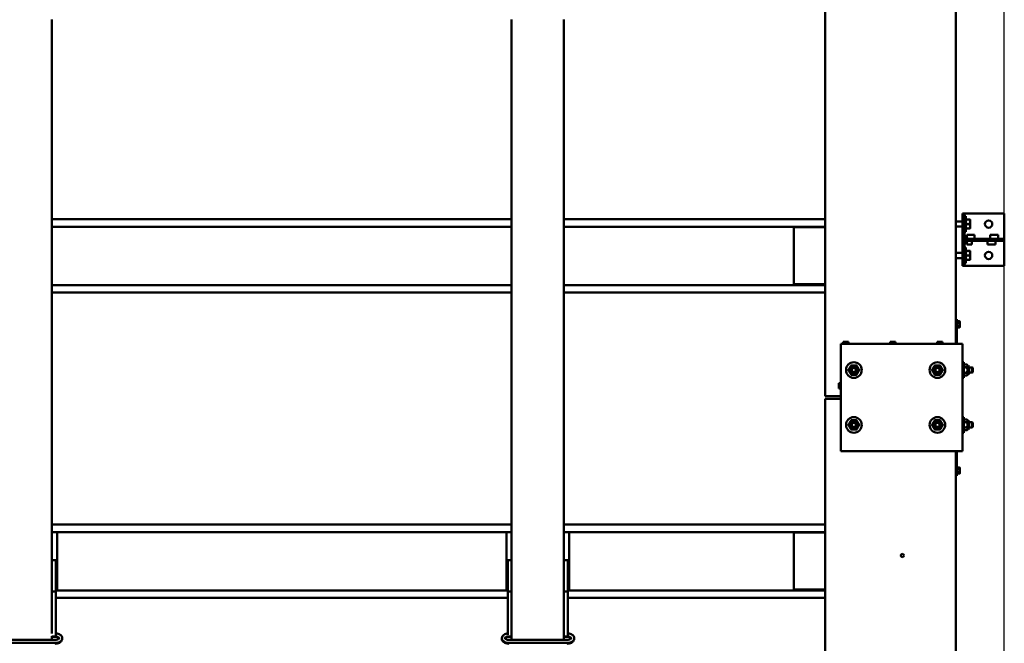
# Model space of a CAD drawing. Units: millimetres. Extents: x -100 to 4300, y -100 to 6238.
# Drawn here: x 1882 to 2421, y 4645 to 4986 of the extents above; entities that cross this region are included whole.
import ezdxf

# ---------------------------------------------------------------- set-up
doc = ezdxf.new("R2010")
doc.units = ezdxf.units.MM
doc.header["$LTSCALE"] = 10
doc.layers.add('Cote (ISO)', color=7, linetype='Continuous', lineweight=25)
doc.layers.add('Visible (ISO)', color=7, linetype='Continuous', lineweight=50)
doc.styles.add('Texte de libellé (ISO)', font='tahoma.ttf')
doc.dimstyles.new('Par défaut (ISO)', dxfattribs={"dimscale": 10, "dimtxt": 5.25, "dimasz": 2.5, "dimexe": 3.175, "dimexo": 0, "dimgap": 0.762, "dimtad": 1, "dimrnd": 1e-08, "dimtxsty": 'Texte de libellé (ISO)', "dimcen": 0.09, "dimdle": 10, "dimclrd": 256, "dimclre": 256, "dimclrt": 256, "dimazin": 2, "dimtfac": 0.667657, "dimtmove": 0, "dimatfit": 3, "dimfxl": 0, "dimtolj": 1, "dimtzin": 0, "dimlwd": -1, "dimlwe": -1, "dimarcsym": 0})

# ---------------------------------------------------------------- blocks, each defined once
blk = doc.blocks.new('*D12')
at = {"layer": 'Cote (ISO)'}
for p, q in [((510.41, 3736.79), (510.41, 5668.54)), ((2420.7, 3736.79), (2420.7, 5668.54)), ((535.41, 5636.79), (2395.7, 5636.79))]:
    blk.add_line(p, q, dxfattribs=at)
for points in [[(535.41, 5640.96), (535.41, 5632.62), (510.41, 5636.79)], [(2395.7, 5640.96), (2395.7, 5632.62), (2420.7, 5636.79)]]:
    blk.add_solid(points, dxfattribs=at)
at = {"layer": 'Defpoints', "color": 0}
for p in [(2420.7, 5636.79), (510.41, 3736.79), (2420.7, 3736.79)]:
    blk.add_point(p, dxfattribs=at)
at = {"layer": 'Cote (ISO)', "insert": (1485.59, 5721.27), "char_height": 52.5, "attachment_point": 5, "style": 'Texte de libellé (ISO)'}
blk.add_mtext('\\A1; \\fTahoma|b0|i0;\\H49.8305;Overall Width (including mounting brackets) =\\PClear Opening Width + 667', dxfattribs=at)

msp = doc.modelspace()

# ---------------------------------------------------------------- linework, layer by layer
at = {"layer": 'Visible (ISO)'}
for p, q in [((2394.1261, 5391.3602), (2394.1261, 4808.3602)), ((2322.6975, 4779.7888), (2322.6975, 5364.5401)), ((1899.8404, 4985.7355), (1899.8404, 4650.0022)), ((2151.2689, 4985.7355), (2151.2689, 4646.4677)), ((2179.8404, 4985.7355), (2179.8404, 4646.4677)), ((2397.8404, 4879.646), (2398.9832, 4879.646)), ((2397.8404, 4879.646), (2397.8404, 4851.0745)), ((2400.1261, 4879.646), (2398.9832, 4879.646)), ((2398.9832, 4851.0745), (2398.9832, 4879.646)), ((2420.6975, 4879.646), (2400.1261, 4879.646)), ((2420.6975, 4851.0745), (2420.6975, 4879.646)), ((1899.8404, 4876.5665), (2151.2689, 4876.5665)), ((2179.8404, 4876.5665), (2322.6975, 4876.5665)), ((2397.8404, 4875.3602), (2394.1261, 4875.3602)), ((2399.6975, 4878.2174), (2398.9832, 4878.2174)), ((2399.6975, 4869.646), (2399.6975, 4878.2174)), ((2401.6075, 4876.3602), (2400.0732, 4876.3602)), ((2401.6075, 4873.9317), (2400.0732, 4873.9317)), ((2401.9832, 4875.146), (2401.9832, 4876.3602)), ((2401.9832, 4872.7174), (2401.9832, 4875.146)), ((2151.2689, 4872.3725), (1899.8404, 4872.3725)), ((2151.2689, 4872.3723), (1899.8404, 4872.3723)), ((2322.6975, 4872.3725), (2179.8404, 4872.3725)), ((2322.6975, 4872.3723), (2179.8404, 4872.3723)), ((2322.6975, 4872.2122), (2305.5546, 4872.2122)), ((2305.5546, 4872.2122), (2305.5546, 4851.7292)), ((2397.8404, 4872.5031), (2394.1261, 4872.5031)), ((2399.6975, 4869.646), (2398.9832, 4869.646)), ((2401.0035, 4865.9317), (2398.9832, 4867.952)), ((2401.6075, 4871.5031), (2400.0732, 4871.5031)), ((2400.1261, 4866.8091), (2400.1261, 4867.952)), ((2400.1261, 4867.952), (2404.4118, 4867.952)), ((2401.9832, 4871.5031), (2401.9832, 4872.7174)), ((2404.4118, 4865.9317), (2404.4118, 4867.952)), ((2412.9832, 4865.9317), (2412.9832, 4867.952)), ((2412.9832, 4867.952), (2417.2689, 4867.952)), ((2417.2689, 4865.9317), (2417.2689, 4867.952)), ((2401.8404, 4865.9317), (2398.9832, 4865.9317)), ((2398.9832, 4864.7888), (2401.8404, 4864.7888)), ((2401.0035, 4864.7888), (2398.9832, 4862.7685)), ((2400.1261, 4863.9114), (2400.1261, 4862.7685)), ((2402.9514, 4862.7685), (2400.1261, 4862.7685)), ((2420.6975, 4865.9317), (2401.8404, 4865.9317)), ((2401.8404, 4864.7888), (2401.8404, 4865.9317)), ((2401.8404, 4864.7888), (2420.6975, 4864.7888)), ((2402.9514, 4864.7888), (2402.9514, 4862.7685)), ((2411.5228, 4864.7888), (2411.5228, 4862.7685)), ((2415.8086, 4862.7685), (2411.5228, 4862.7685)), ((2415.8086, 4864.7888), (2415.8086, 4862.7685)), ((2420.6975, 4865.9317), (2420.6975, 4864.7888)), ((2397.8404, 4858.2174), (2394.1261, 4858.2174)), ((2399.6975, 4861.0745), (2398.9832, 4861.0745)), ((2399.6975, 4852.5031), (2399.6975, 4861.0745)), ((2401.6075, 4859.2174), (2400.0732, 4859.2174)), ((2401.9832, 4858.0031), (2401.9832, 4859.2174)), ((2401.9832, 4855.5745), (2401.9832, 4858.0031)), ((2305.5546, 4843.4565), (2305.5546, 4851.7292)), ((2397.8404, 4855.3602), (2394.1261, 4855.3602)), ((2399.6975, 4852.5031), (2398.9832, 4852.5031)), ((2401.6075, 4856.7888), (2400.0732, 4856.7888)), ((2401.6075, 4854.3602), (2400.0732, 4854.3602)), ((2401.9832, 4854.3602), (2401.9832, 4855.5745)), ((2397.8404, 4851.0745), (2398.9832, 4851.0745)), ((2400.1261, 4851.0745), (2398.9832, 4851.0745)), ((2420.6975, 4851.0745), (2400.1261, 4851.0745)), ((2305.5546, 4843.4565), (2305.5546, 4840.9773)), ((2322.6975, 4840.9773), (2305.5546, 4840.9773)), ((1899.8404, 4840.5467), (2151.2689, 4840.5467)), ((2151.2689, 4836.5678), (1899.8404, 4836.5678)), ((1899.8404, 4836.5671), (2151.2689, 4836.5671)), ((2179.8404, 4840.5467), (2322.6975, 4840.5467)), ((2322.6975, 4836.5678), (2179.8404, 4836.5678)), ((2179.8404, 4836.5671), (2322.6975, 4836.5671)), ((2394.1261, 4821.9317), (2394.6975, 4821.9317)), ((2394.6975, 4809.0745), (2394.6975, 4821.9317)), ((2394.9261, 4820.8602), (2394.7546, 4820.8602)), ((2394.9832, 4820.8031), (2394.9832, 4817.346)), ((2394.9832, 4820.7241), (2396.1908, 4820.7241)), ((2394.9832, 4819.8993), (2396.1908, 4819.8993)), ((2396.4118, 4820.5031), (2396.1908, 4820.7241)), ((2396.4118, 4820.3117), (2396.4118, 4820.5031)), ((2396.4118, 4819.0745), (2396.4118, 4820.3117)), ((2394.9261, 4817.2888), (2394.7546, 4817.2888)), ((2394.9832, 4818.2497), (2396.1908, 4818.2497)), ((2394.9832, 4817.425), (2396.1908, 4817.425)), ((2396.4118, 4817.646), (2396.1908, 4817.425)), ((2396.4118, 4817.8374), (2396.4118, 4819.0745)), ((2396.4118, 4817.646), (2396.4118, 4817.8374)), ((2332.6179, 4809.5031), (2332.6179, 4808.3602)), ((2335.475, 4809.5031), (2332.6179, 4809.5031)), ((2335.475, 4809.5031), (2335.475, 4808.3602)), ((2358.3322, 4809.5031), (2358.3322, 4808.3602)), ((2361.1893, 4809.5031), (2358.3322, 4809.5031)), ((2361.1893, 4809.5031), (2361.1893, 4808.3602)), ((2384.0465, 4809.5031), (2384.0465, 4808.3602)), ((2386.9036, 4809.5031), (2384.0465, 4809.5031)), ((2386.9036, 4809.5031), (2386.9036, 4808.3602)), ((2394.1261, 4809.5031), (2395.2689, 4808.3602)), ((2394.5546, 4809.0745), (2394.6975, 4809.0745)), ((2394.6975, 4808.9317), (2394.6975, 4809.0745)), ((2331.2689, 4808.3602), (2394.9832, 4808.3602)), ((2331.2689, 4749.7888), (2331.2689, 4808.3602)), ((2397.8404, 4808.3602), (2394.9832, 4808.3602)), ((2397.8404, 4808.3602), (2397.8404, 4749.7888)), ((2397.8404, 4798.3602), (2398.5546, 4798.3602)), ((2398.5546, 4798.3602), (2398.5546, 4789.7888)), ((2398.5546, 4796.646), (2398.9524, 4797.0438)), ((2398.9524, 4797.0438), (2400.1568, 4797.0438)), ((2398.9524, 4795.5591), (2400.1568, 4795.5591)), ((2398.9524, 4792.5899), (2400.1568, 4792.5899)), ((2400.5546, 4796.646), (2400.1568, 4797.0438)), ((2400.5546, 4796.3015), (2400.5546, 4796.646)), ((2400.5546, 4796.3602), (2401.1261, 4796.3602)), ((2400.5546, 4794.0745), (2400.5546, 4796.3015)), ((2400.5546, 4791.8476), (2400.5546, 4794.0745)), ((2401.4118, 4796.0745), (2401.4118, 4792.0745)), ((2401.4118, 4795.5031), (2403.1261, 4795.5031)), ((2401.4118, 4792.646), (2403.1261, 4792.646)), ((2403.1261, 4792.646), (2403.1261, 4795.5031)), ((2403.4118, 4795.2174), (2403.1261, 4795.5031)), ((2403.4118, 4792.9317), (2403.1261, 4792.646)), ((2403.4118, 4795.2174), (2403.4118, 4792.9317)), ((2397.8404, 4789.7888), (2398.5546, 4789.7888)), ((2398.5546, 4791.5031), (2398.9524, 4791.1053)), ((2398.9524, 4791.1053), (2400.1568, 4791.1053)), ((2400.5546, 4791.5031), (2400.1568, 4791.1053)), ((2400.5546, 4791.5031), (2400.5546, 4791.8476)), ((2400.5546, 4791.7888), (2401.1261, 4791.7888)), ((2330.1261, 4786.8521), (2331.2689, 4786.8521)), ((2330.1261, 4786.8521), (2330.1261, 4783.9949)), ((2330.1261, 4783.9949), (2331.2689, 4783.9949)), ((2331.2689, 4779.7888), (2322.6975, 4779.7888)), ((2322.6975, 4778.3602), (2331.2689, 4778.3602)), ((2322.6975, 4166.7888), (2322.6975, 4778.3602)), ((2397.8404, 4768.3602), (2398.5546, 4768.3602)), ((2398.5546, 4768.3602), (2398.5546, 4759.7888)), ((2398.5546, 4766.646), (2398.9524, 4767.0438)), ((2398.9524, 4767.0438), (2400.1568, 4767.0438)), ((2398.9524, 4765.5591), (2400.1568, 4765.5591)), ((2400.5546, 4766.646), (2400.1568, 4767.0438)), ((2400.5546, 4766.3015), (2400.5546, 4766.646)), ((2400.5546, 4766.3602), (2401.1261, 4766.3602)), ((2400.5546, 4764.0745), (2400.5546, 4766.3015)), ((2401.4118, 4766.0745), (2401.4118, 4762.0745)), ((2398.5546, 4761.5031), (2398.9524, 4761.1053)), ((2398.9524, 4762.5899), (2400.1568, 4762.5899)), ((2398.9524, 4761.1053), (2400.1568, 4761.1053)), ((2400.5546, 4761.5031), (2400.1568, 4761.1053)), ((2400.5546, 4761.8476), (2400.5546, 4764.0745)), ((2400.5546, 4761.5031), (2400.5546, 4761.8476)), ((2400.5546, 4761.7888), (2401.1261, 4761.7888)), ((2401.4118, 4765.5031), (2403.1261, 4765.5031)), ((2401.4118, 4762.646), (2403.1261, 4762.646)), ((2403.1261, 4762.646), (2403.1261, 4765.5031)), ((2403.4118, 4765.2174), (2403.1261, 4765.5031)), ((2403.4118, 4762.9317), (2403.1261, 4762.646)), ((2403.4118, 4765.2174), (2403.4118, 4762.9317)), ((2397.8404, 4759.7888), (2398.5546, 4759.7888)), ((2394.9832, 4749.7888), (2331.2689, 4749.7888)), ((2394.1261, 4749.7888), (2394.1261, 4195.3602)), ((2394.6975, 4749.0745), (2394.6975, 4749.7888)), ((2394.9832, 4749.7888), (2397.8404, 4749.7888)), ((2394.1261, 4749.0745), (2394.6975, 4749.0745)), ((2394.6975, 4736.2174), (2394.6975, 4749.0745)), ((2394.9261, 4740.8602), (2394.7546, 4740.8602)), ((2394.9832, 4740.8031), (2394.9832, 4737.346)), ((2394.9832, 4740.7241), (2396.1908, 4740.7241)), ((2394.9832, 4739.8993), (2396.1908, 4739.8993)), ((2396.4118, 4740.5031), (2396.1908, 4740.7241)), ((2396.4118, 4740.3117), (2396.4118, 4740.5031)), ((2396.4118, 4739.0745), (2396.4118, 4740.3117)), ((2396.4118, 4737.8374), (2396.4118, 4739.0745)), ((2394.1261, 4736.2174), (2394.6975, 4736.2174)), ((2394.9261, 4737.2888), (2394.7546, 4737.2888)), ((2394.9832, 4738.2497), (2396.1908, 4738.2497)), ((2394.9832, 4737.425), (2396.1908, 4737.425)), ((2396.4118, 4737.646), (2396.1908, 4737.425)), ((2396.4118, 4737.646), (2396.4118, 4737.8374)), ((1899.8404, 4709.5507), (2151.2689, 4709.5507)), ((2179.8404, 4709.5507), (2322.6975, 4709.5507)), ((2151.2689, 4705.3567), (1899.8404, 4705.3567)), ((1899.8404, 4705.356), (1902.6975, 4705.356)), ((2148.4118, 4705.3565), (1902.6975, 4705.3565)), ((1902.6975, 4705.3565), (1902.6975, 4705.1782)), ((1902.6975, 4705.1782), (1902.6975, 4684.6951)), ((2148.4118, 4705.1782), (2148.4118, 4705.3565)), ((2148.4118, 4705.356), (2151.2689, 4705.356)), ((2148.4118, 4684.6951), (2148.4118, 4705.1782)), ((2322.6975, 4705.3567), (2179.8404, 4705.3567)), ((2179.8404, 4705.356), (2182.6975, 4705.356)), ((2322.6975, 4705.3565), (2182.6975, 4705.3565)), ((2182.6975, 4705.3565), (2182.6975, 4705.1782)), ((2182.6975, 4705.1782), (2182.6975, 4684.6951)), ((2322.6975, 4705.1965), (2305.5546, 4705.1965)), ((2305.5546, 4705.1965), (2305.5546, 4684.7134)), ((1901.9832, 4690.1427), (1899.8404, 4690.1427)), ((1901.9832, 4690.1427), (1901.9832, 4683.5368)), ((2149.1261, 4690.1427), (2149.1261, 4683.5368)), ((2151.2689, 4690.1427), (2149.1261, 4690.1427)), ((2181.9832, 4690.1427), (2179.8404, 4690.1427)), ((2181.9832, 4690.1427), (2181.9832, 4683.5368)), ((1901.9832, 4672.9631), (1901.9832, 4683.5368)), ((1902.6975, 4676.4881), (1902.6975, 4684.6951)), ((2148.4118, 4684.6951), (2148.4118, 4676.4881)), ((2149.1261, 4672.9631), (2149.1261, 4683.5368)), ((2181.9832, 4672.9631), (2181.9832, 4683.5368)), ((2182.6975, 4676.4881), (2182.6975, 4684.6951)), ((2305.5546, 4676.4407), (2305.5546, 4684.7134)), ((1902.6975, 4676.4881), (1902.6975, 4674.0089)), ((1902.6975, 4674.0089), (1902.6975, 4673.5309)), ((2148.4118, 4674.0089), (2148.4118, 4676.4881)), ((2148.4118, 4673.5309), (2148.4118, 4674.0089)), ((2182.6975, 4676.4881), (2182.6975, 4674.0089)), ((2182.6975, 4674.0089), (2182.6975, 4673.5309)), ((2305.5546, 4676.4407), (2305.5546, 4673.9616)), ((1899.8404, 4672.9631), (1901.9832, 4672.9631)), ((1901.9832, 4673.5309), (2149.1261, 4673.5309)), ((1901.9832, 4672.9631), (1901.9832, 4650.1657)), ((2149.1261, 4669.552), (1901.9832, 4669.552)), ((1901.9832, 4669.5513), (2149.1261, 4669.5513)), ((2149.1261, 4650.1657), (2149.1261, 4672.9631)), ((2149.1261, 4672.9631), (2151.2689, 4672.9631)), ((2179.8404, 4672.9631), (2181.9832, 4672.9631)), ((2181.9832, 4673.5309), (2322.6975, 4673.5309)), ((2181.9832, 4672.9631), (2181.9832, 4650.1657)), ((2322.6975, 4669.552), (2181.9832, 4669.552)), ((2181.9832, 4669.5513), (2322.6975, 4669.5513)), ((2322.6975, 4673.9616), (2305.5546, 4673.9616)), ((1899.8404, 4648.4216), (1899.8404, 4646.4677)), ((1899.8404, 4648.2934), (1901.9832, 4648.2934)), ((1899.8404, 4648.1431), (1901.9832, 4648.1431)), ((1901.9832, 4650.1657), (1901.9832, 4650.1176)), ((1901.9832, 4649.2764), (1901.9832, 4650.1176)), ((1901.9832, 4648.2934), (1901.9832, 4649.2764)), ((1901.9832, 4648.1431), (1901.9832, 4648.2934)), ((2149.1261, 4650.1176), (2149.1261, 4650.1657)), ((2149.1261, 4650.1176), (2149.1261, 4649.3077)), ((2149.1261, 4648.3256), (2149.1261, 4648.2934)), ((2149.1261, 4648.2934), (2151.2689, 4648.2934)), ((2149.1261, 4648.1642), (2149.1261, 4648.1431)), ((2149.1261, 4648.1431), (2151.2689, 4648.1431)), ((2179.8404, 4648.2934), (2181.9832, 4648.2934)), ((2179.8404, 4648.1431), (2181.9832, 4648.1431)), ((2181.9832, 4650.1657), (2181.9832, 4650.1176)), ((2181.9832, 4649.2764), (2181.9832, 4650.1176)), ((2181.9832, 4648.2934), (2181.9832, 4649.2764)), ((2181.9832, 4648.1431), (2181.9832, 4648.2934)), ((1869.8975, 4646.4677), (1901.4975, 4646.4677)), ((1869.8975, 4644.8106), (1901.4975, 4644.8106)), ((2149.8975, 4646.4677), (2181.4975, 4646.4677)), ((2149.8975, 4644.8106), (2181.4975, 4644.8106))]:
    msp.add_line(p, q, dxfattribs=at)
for centre, radius in [((2412.1261, 4873.9317), 2), ((2412.1261, 4856.7888), 2), ((2338.4118, 4794.0745), 4.2857), ((2384.1261, 4794.0745), 4.2857), ((2338.4118, 4794.0745), 2.2857), ((2338.4118, 4794.0745), 1.7143), ((2338.4118, 4794.0745), 1.4286), ((2338.4118, 4794.0745), 1.1429), ((2384.1261, 4794.0745), 2.2857), ((2384.1261, 4794.0745), 1.7143), ((2384.1261, 4794.0745), 1.4286), ((2384.1261, 4794.0745), 1.1429), ((2338.4118, 4764.0745), 4.2857), ((2338.4118, 4764.0745), 2.2857), ((2338.4118, 4764.0745), 1.7143), ((2384.1261, 4764.0745), 4.2857), ((2384.1261, 4764.0745), 2.2857), ((2384.1261, 4764.0745), 1.7143), ((2338.4118, 4764.0745), 1.4286), ((2338.4118, 4764.0745), 1.1429), ((2384.1261, 4764.0745), 1.4286), ((2384.1261, 4764.0745), 1.1429), ((2364.9832, 4692.646), 0.8571)]:
    msp.add_circle(centre, radius, dxfattribs=at)
for centre, radius, start, end in [((2394.7546, 4820.8031), 0.0571, 90, 180), ((2394.9261, 4820.8031), 0.0571, 0, 90), ((2394.7546, 4817.346), 0.0571, 180, 270), ((2394.9261, 4817.346), 0.0571, 270, 0), ((2338.4118, 4794.0745), 2.5714, 150, 210), ((2338.4118, 4794.0745), 2.5714, 90, 150), ((2338.4118, 4794.0745), 2.5714, 210, 270), ((2338.4118, 4794.0745), 2.5714, 30, 90), ((2338.4118, 4794.0745), 2.5714, 270, 330), ((2338.4118, 4794.0745), 2.5714, 330, 30), ((2384.1261, 4794.0745), 2.5714, 150, 210), ((2384.1261, 4794.0745), 2.5714, 90, 150), ((2384.1261, 4794.0745), 2.5714, 210, 270), ((2384.1261, 4794.0745), 2.5714, 30, 90), ((2384.1261, 4794.0745), 2.5714, 270, 330), ((2384.1261, 4794.0745), 2.5714, 330, 30), ((2401.1261, 4796.0745), 0.2857, 0, 90), ((2401.1261, 4792.0745), 0.2857, 270, 0), ((2338.4118, 4764.0745), 2.5714, 90, 150), ((2338.4118, 4764.0745), 2.5714, 30, 90), ((2384.1261, 4764.0745), 2.5714, 90, 150), ((2384.1261, 4764.0745), 2.5714, 30, 90), ((2401.1261, 4766.0745), 0.2857, 0, 90), ((2338.4118, 4764.0745), 2.5714, 150, 210), ((2338.4118, 4764.0745), 2.5714, 210, 270), ((2338.4118, 4764.0745), 2.5714, 270, 330), ((2338.4118, 4764.0745), 2.5714, 330, 30), ((2384.1261, 4764.0745), 2.5714, 150, 210), ((2384.1261, 4764.0745), 2.5714, 210, 270), ((2384.1261, 4764.0745), 2.5714, 270, 330), ((2384.1261, 4764.0745), 2.5714, 330, 30), ((2401.1261, 4762.0745), 0.2857, 270, 0), ((2394.7546, 4740.8031), 0.0571, 90, 180), ((2394.9261, 4740.8031), 0.0571, 0, 90), ((2394.7546, 4737.346), 0.0571, 180, 270), ((2394.9261, 4737.346), 0.0571, 270, 0)]:
    msp.add_arc(centre, radius, start, end, dxfattribs=at)
for points, weights in [([(2399.6975, 4876.3602), (2399.6975, 4876.3602), (2400.0732, 4876.3602)], [1, 1.06559518032, 1.05396835254]), ([(2400.0732, 4876.3602), (2399.6975, 4875.7095), (2399.6975, 4875.146)], [1.05396835254, 1.06559518032, 1]), ([(2399.6975, 4875.146), (2399.6975, 4874.5824), (2400.0732, 4873.9317)], [1, 1.06559518032, 1.05396835254]), ([(2400.0732, 4873.9317), (2399.6975, 4873.2809), (2399.6975, 4872.7174)], [1.05396835254, 1.06559518032, 1]), ([(2401.6075, 4876.3602), (2401.9832, 4876.3602), (2401.9832, 4876.3602)], [1.05396835254, 1.06559518032, 1]), ([(2401.9832, 4875.146), (2401.9832, 4875.7095), (2401.6075, 4876.3602)], [1, 1.06559518032, 1.05396835254]), ([(2401.6075, 4873.9317), (2401.9832, 4874.5824), (2401.9832, 4875.146)], [1.05396835254, 1.06559518032, 1]), ([(2401.9832, 4872.7174), (2401.9832, 4873.2809), (2401.6075, 4873.9317)], [1, 1.06559518032, 1.05396835254]), ([(2400.0732, 4871.5031), (2399.6975, 4871.5031), (2399.6975, 4871.5031)], [1.05396835254, 1.06559518032, 1]), ([(2399.6975, 4872.7174), (2399.6975, 4872.1538), (2400.0732, 4871.5031)], [1, 1.06559518032, 1.05396835254]), ([(2401.6075, 4871.5031), (2401.9832, 4872.1538), (2401.9832, 4872.7174)], [1.05396835254, 1.06559518032, 1]), ([(2401.9832, 4871.5031), (2401.9832, 4871.5031), (2401.6075, 4871.5031)], [1, 1.06559518032, 1.05396835254]), ([(2399.6975, 4859.2174), (2399.6975, 4859.2174), (2400.0732, 4859.2174)], [1, 1.06559518032, 1.05396835254]), ([(2400.0732, 4859.2174), (2399.6975, 4858.5667), (2399.6975, 4858.0031)], [1.05396835254, 1.06559518032, 1]), ([(2399.6975, 4858.0031), (2399.6975, 4857.4396), (2400.0732, 4856.7888)], [1, 1.06559518032, 1.05396835254]), ([(2401.6075, 4859.2174), (2401.9832, 4859.2174), (2401.9832, 4859.2174)], [1.05396835254, 1.06559518032, 1]), ([(2401.9832, 4858.0031), (2401.9832, 4858.5667), (2401.6075, 4859.2174)], [1, 1.06559518032, 1.05396835254]), ([(2401.6075, 4856.7888), (2401.9832, 4857.4396), (2401.9832, 4858.0031)], [1.05396835254, 1.06559518032, 1]), ([(2400.0732, 4854.3602), (2399.6975, 4854.3602), (2399.6975, 4854.3602)], [1.05396835254, 1.06559518032, 1]), ([(2400.0732, 4856.7888), (2399.6975, 4856.1381), (2399.6975, 4855.5745)], [1.05396835254, 1.06559518032, 1]), ([(2399.6975, 4855.5745), (2399.6975, 4855.011), (2400.0732, 4854.3602)], [1, 1.06559518032, 1.05396835254]), ([(2401.9832, 4855.5745), (2401.9832, 4856.1381), (2401.6075, 4856.7888)], [1, 1.06559518032, 1.05396835254]), ([(2401.6075, 4854.3602), (2401.9832, 4855.011), (2401.9832, 4855.5745)], [1.05396835254, 1.06559518032, 1]), ([(2401.9832, 4854.3602), (2401.9832, 4854.3602), (2401.6075, 4854.3602)], [1, 1.06559518032, 1.05396835254]), ([(2396.4118, 4820.3117), (2396.4118, 4820.5031), (2396.1908, 4820.7241)], [1, 1.0930923738, 1.10906450004]), ([(2396.1908, 4819.8993), (2396.4118, 4820.1203), (2396.4118, 4820.3117)], [1.10906450004, 1.0930923738, 1]), ([(2396.4118, 4819.0745), (2396.4118, 4819.4573), (2396.1908, 4819.8993)], [1, 1.0930923738, 1.10906450004]), ([(2396.1908, 4818.2497), (2396.4118, 4818.6917), (2396.4118, 4819.0745)], [1.10906450004, 1.0930923738, 1]), ([(2396.4118, 4817.8374), (2396.4118, 4818.0287), (2396.1908, 4818.2497)], [1, 1.0930923738, 1.10906450004]), ([(2396.1908, 4817.425), (2396.4118, 4817.646), (2396.4118, 4817.8374)], [1.10906450004, 1.0930923738, 1]), ([(2335.4426, 4794.0745), (2335.8404, 4794.7635), (2336.1849, 4795.3602)], [1.04259971293, 1.05983257233, 1]), ([(2336.1849, 4792.7888), (2335.8404, 4793.3855), (2335.4426, 4794.0745)], [1, 1.05983257233, 1.04259971293]), ([(2336.1849, 4795.3602), (2336.5294, 4795.9569), (2336.9272, 4796.646)], [1, 1.05983257233, 1.04259971293]), ([(2336.9272, 4791.5031), (2336.5294, 4792.1921), (2336.1849, 4792.7888)], [1.04259971293, 1.05983257233, 1]), ([(2336.9272, 4796.646), (2337.7228, 4796.646), (2338.4118, 4796.646)], [1.04259971293, 1.05983257233, 1]), ([(2338.4118, 4796.646), (2339.1008, 4796.646), (2339.8964, 4796.646)], [1, 1.05983257233, 1.04259971293]), ([(2339.8964, 4796.646), (2340.2942, 4795.9569), (2340.6387, 4795.3602)], [1.04259971293, 1.05983257233, 1]), ([(2340.6387, 4792.7888), (2340.2942, 4792.1921), (2339.8964, 4791.5031)], [1, 1.05983257233, 1.04259971293]), ([(2340.6387, 4795.3602), (2340.9832, 4794.7635), (2341.381, 4794.0745)], [1, 1.05983257233, 1.04259971293]), ([(2341.381, 4794.0745), (2340.9832, 4793.3855), (2340.6387, 4792.7888)], [1.04259971293, 1.05983257233, 1]), ([(2381.1568, 4794.0745), (2381.5546, 4794.7635), (2381.8991, 4795.3602)], [1.04259971293, 1.05983257233, 1]), ([(2381.8991, 4792.7888), (2381.5546, 4793.3855), (2381.1568, 4794.0745)], [1, 1.05983257233, 1.04259971293]), ([(2381.8991, 4795.3602), (2382.2436, 4795.9569), (2382.6415, 4796.646)], [1, 1.05983257233, 1.04259971293]), ([(2382.6415, 4791.5031), (2382.2436, 4792.1921), (2381.8991, 4792.7888)], [1.04259971293, 1.05983257233, 1]), ([(2382.6415, 4796.646), (2383.4371, 4796.646), (2384.1261, 4796.646)], [1.04259971293, 1.05983257233, 1]), ([(2384.1261, 4796.646), (2384.8151, 4796.646), (2385.6107, 4796.646)], [1, 1.05983257233, 1.04259971293]), ([(2385.6107, 4796.646), (2386.0085, 4795.9569), (2386.353, 4795.3602)], [1.04259971293, 1.05983257233, 1]), ([(2386.353, 4792.7888), (2386.0085, 4792.1921), (2385.6107, 4791.5031)], [1, 1.05983257233, 1.04259971293]), ([(2386.353, 4795.3602), (2386.6975, 4794.7635), (2387.0953, 4794.0745)], [1, 1.05983257233, 1.04259971293]), ([(2387.0953, 4794.0745), (2386.6975, 4793.3855), (2386.353, 4792.7888)], [1.04259971293, 1.05983257233, 1]), ([(2398.9524, 4797.0438), (2398.5546, 4796.646), (2398.5546, 4796.3015)], [1.04259971293, 1.05983257233, 1]), ([(2398.5546, 4796.3015), (2398.5546, 4795.9569), (2398.9524, 4795.5591)], [1, 1.05983257233, 1.04259971293]), ([(2398.9524, 4795.5591), (2398.5546, 4794.7635), (2398.5546, 4794.0745)], [1.04259971293, 1.05983257233, 1]), ([(2398.5546, 4794.0745), (2398.5546, 4793.3855), (2398.9524, 4792.5899)], [1, 1.05983257233, 1.04259971293]), ([(2398.9524, 4792.5899), (2398.5546, 4792.1921), (2398.5546, 4791.8476)], [1.04259971293, 1.05983257233, 1]), ([(2400.5546, 4796.3015), (2400.5546, 4796.646), (2400.1568, 4797.0438)], [1, 1.05983257233, 1.04259971293]), ([(2400.1568, 4795.5591), (2400.5546, 4795.9569), (2400.5546, 4796.3015)], [1.04259971293, 1.05983257233, 1]), ([(2400.5546, 4794.0745), (2400.5546, 4794.7635), (2400.1568, 4795.5591)], [1, 1.05983257233, 1.04259971293]), ([(2400.1568, 4792.5899), (2400.5546, 4793.3855), (2400.5546, 4794.0745)], [1.04259971293, 1.05983257233, 1]), ([(2400.5546, 4791.8476), (2400.5546, 4792.1921), (2400.1568, 4792.5899)], [1, 1.05983257233, 1.04259971293]), ([(2338.4118, 4791.5031), (2337.7228, 4791.5031), (2336.9272, 4791.5031)], [1, 1.05983257233, 1.04259971293]), ([(2339.8964, 4791.5031), (2339.1008, 4791.5031), (2338.4118, 4791.5031)], [1.04259971293, 1.05983257233, 1]), ([(2384.1261, 4791.5031), (2383.4371, 4791.5031), (2382.6415, 4791.5031)], [1, 1.05983257233, 1.04259971293]), ([(2385.6107, 4791.5031), (2384.8151, 4791.5031), (2384.1261, 4791.5031)], [1.04259971293, 1.05983257233, 1]), ([(2398.5546, 4791.8476), (2398.5546, 4791.5031), (2398.9524, 4791.1053)], [1, 1.05983257233, 1.04259971293]), ([(2400.1568, 4791.1053), (2400.5546, 4791.5031), (2400.5546, 4791.8476)], [1.04259971293, 1.05983257233, 1]), ([(2336.1849, 4765.3602), (2336.5294, 4765.9569), (2336.9272, 4766.646)], [1, 1.05983257233, 1.04259971293]), ([(2336.9272, 4766.646), (2337.7228, 4766.646), (2338.4118, 4766.646)], [1.04259971293, 1.05983257233, 1]), ([(2338.4118, 4766.646), (2339.1008, 4766.646), (2339.8964, 4766.646)], [1, 1.05983257233, 1.04259971293]), ([(2339.8964, 4766.646), (2340.2942, 4765.9569), (2340.6387, 4765.3602)], [1.04259971293, 1.05983257233, 1]), ([(2381.8991, 4765.3602), (2382.2436, 4765.9569), (2382.6415, 4766.646)], [1, 1.05983257233, 1.04259971293]), ([(2382.6415, 4766.646), (2383.4371, 4766.646), (2384.1261, 4766.646)], [1.04259971293, 1.05983257233, 1]), ([(2384.1261, 4766.646), (2384.8151, 4766.646), (2385.6107, 4766.646)], [1, 1.05983257233, 1.04259971293]), ([(2385.6107, 4766.646), (2386.0085, 4765.9569), (2386.353, 4765.3602)], [1.04259971293, 1.05983257233, 1]), ([(2398.9524, 4767.0438), (2398.5546, 4766.646), (2398.5546, 4766.3015)], [1.04259971293, 1.05983257233, 1]), ([(2398.5546, 4766.3015), (2398.5546, 4765.9569), (2398.9524, 4765.5591)], [1, 1.05983257233, 1.04259971293]), ([(2398.9524, 4765.5591), (2398.5546, 4764.7635), (2398.5546, 4764.0745)], [1.04259971293, 1.05983257233, 1]), ([(2400.5546, 4766.3015), (2400.5546, 4766.646), (2400.1568, 4767.0438)], [1, 1.05983257233, 1.04259971293]), ([(2400.1568, 4765.5591), (2400.5546, 4765.9569), (2400.5546, 4766.3015)], [1.04259971293, 1.05983257233, 1]), ([(2400.5546, 4764.0745), (2400.5546, 4764.7635), (2400.1568, 4765.5591)], [1, 1.05983257233, 1.04259971293]), ([(2335.4426, 4764.0745), (2335.8404, 4764.7635), (2336.1849, 4765.3602)], [1.04259971293, 1.05983257233, 1]), ([(2336.1849, 4762.7888), (2335.8404, 4763.3855), (2335.4426, 4764.0745)], [1, 1.05983257233, 1.04259971293]), ([(2336.9272, 4761.5031), (2336.5294, 4762.1921), (2336.1849, 4762.7888)], [1.04259971293, 1.05983257233, 1]), ([(2338.4118, 4761.5031), (2337.7228, 4761.5031), (2336.9272, 4761.5031)], [1, 1.05983257233, 1.04259971293]), ([(2339.8964, 4761.5031), (2339.1008, 4761.5031), (2338.4118, 4761.5031)], [1.04259971293, 1.05983257233, 1]), ([(2340.6387, 4762.7888), (2340.2942, 4762.1921), (2339.8964, 4761.5031)], [1, 1.05983257233, 1.04259971293]), ([(2340.6387, 4765.3602), (2340.9832, 4764.7635), (2341.381, 4764.0745)], [1, 1.05983257233, 1.04259971293]), ([(2341.381, 4764.0745), (2340.9832, 4763.3855), (2340.6387, 4762.7888)], [1.04259971293, 1.05983257233, 1]), ([(2381.1568, 4764.0745), (2381.5546, 4764.7635), (2381.8991, 4765.3602)], [1.04259971293, 1.05983257233, 1]), ([(2381.8991, 4762.7888), (2381.5546, 4763.3855), (2381.1568, 4764.0745)], [1, 1.05983257233, 1.04259971293]), ([(2382.6415, 4761.5031), (2382.2436, 4762.1921), (2381.8991, 4762.7888)], [1.04259971293, 1.05983257233, 1]), ([(2384.1261, 4761.5031), (2383.4371, 4761.5031), (2382.6415, 4761.5031)], [1, 1.05983257233, 1.04259971293]), ([(2385.6107, 4761.5031), (2384.8151, 4761.5031), (2384.1261, 4761.5031)], [1.04259971293, 1.05983257233, 1]), ([(2386.353, 4762.7888), (2386.0085, 4762.1921), (2385.6107, 4761.5031)], [1, 1.05983257233, 1.04259971293]), ([(2386.353, 4765.3602), (2386.6975, 4764.7635), (2387.0953, 4764.0745)], [1, 1.05983257233, 1.04259971293]), ([(2387.0953, 4764.0745), (2386.6975, 4763.3855), (2386.353, 4762.7888)], [1.04259971293, 1.05983257233, 1]), ([(2398.5546, 4764.0745), (2398.5546, 4763.3855), (2398.9524, 4762.5899)], [1, 1.05983257233, 1.04259971293]), ([(2398.9524, 4762.5899), (2398.5546, 4762.1921), (2398.5546, 4761.8476)], [1.04259971293, 1.05983257233, 1]), ([(2398.5546, 4761.8476), (2398.5546, 4761.5031), (2398.9524, 4761.1053)], [1, 1.05983257233, 1.04259971293]), ([(2400.1568, 4762.5899), (2400.5546, 4763.3855), (2400.5546, 4764.0745)], [1.04259971293, 1.05983257233, 1]), ([(2400.5546, 4761.8476), (2400.5546, 4762.1921), (2400.1568, 4762.5899)], [1, 1.05983257233, 1.04259971293]), ([(2400.1568, 4761.1053), (2400.5546, 4761.5031), (2400.5546, 4761.8476)], [1.04259971293, 1.05983257233, 1]), ([(2396.4118, 4740.3117), (2396.4118, 4740.5031), (2396.1908, 4740.7241)], [1, 1.0930923738, 1.10906450004]), ([(2396.1908, 4739.8993), (2396.4118, 4740.1203), (2396.4118, 4740.3117)], [1.10906450004, 1.0930923738, 1]), ([(2396.4118, 4739.0745), (2396.4118, 4739.4573), (2396.1908, 4739.8993)], [1, 1.0930923738, 1.10906450004]), ([(2396.1908, 4738.2497), (2396.4118, 4738.6917), (2396.4118, 4739.0745)], [1.10906450004, 1.0930923738, 1]), ([(2396.4118, 4737.8374), (2396.4118, 4738.0287), (2396.1908, 4738.2497)], [1, 1.0930923738, 1.10906450004]), ([(2396.1908, 4737.425), (2396.4118, 4737.646), (2396.4118, 4737.8374)], [1.10906450004, 1.0930923738, 1])]:
    msp.add_rational_spline(points, weights, degree=2, dxfattribs=at)
for points, knots in [([(1901.4975, 4644.8106), (1901.9218, 4644.8106), (1902.3461, 4644.8524), (1903.1608, 4645.0197), (1903.5509, 4645.1457), (1904.2635, 4645.4856), (1904.5864, 4645.7002), (1905.0924, 4646.209), (1905.287, 4646.4967), (1905.483, 4647.0759), (1905.5156, 4647.35), (1905.4606, 4647.8683), (1905.3815, 4648.1108), (1905.1298, 4648.5811), (1904.9464, 4648.8015), (1904.4713, 4649.2262), (1904.1633, 4649.4165), (1903.4615, 4649.7338), (1903.0621, 4649.8545), (1902.428, 4649.9724), (1902.2066, 4650.001), (1901.9832, 4650.018)], [4.71238898, 4.71238898, 4.71238898, 4.71238898, 5.06236162, 5.06236162, 5.41559717, 5.41559717, 5.77304877, 5.77304877, 6.09497855, 6.09497855, 6.34281654, 6.34281654, 6.57566632, 6.57566632, 6.84498865, 6.84498865, 7.17704454, 7.17704454, 7.53468515, 7.53468515, 7.72016115, 7.72016115, 7.72016115, 7.72016115]), ([(1901.4975, 4646.4677), (1901.755, 4646.4677), (1902.0125, 4646.4887), (1902.4964, 4646.5687), (1902.7231, 4646.6272), (1903.1165, 4646.7684), (1903.2849, 4646.8503), (1903.548, 4647.0156), (1903.6452, 4647.0987), (1903.7771, 4647.245), (1903.8102, 4647.3061), (1903.8496, 4647.4137), (1903.8496, 4647.4347), (1903.8125, 4647.5336), (1903.7903, 4647.5765), (1903.6955, 4647.6991), (1903.6067, 4647.7853), (1903.3638, 4647.9521), (1903.2146, 4648.0325), (1902.8599, 4648.1763), (1902.6525, 4648.2392), (1902.286, 4648.3155), (1902.1363, 4648.3386), (1901.9832, 4648.3544)], [4.71238898, 4.71238898, 4.71238898, 4.71238898, 4.99793934, 4.99793934, 5.28020549, 5.28020549, 5.55293293, 5.55293293, 5.81378621, 5.81378621, 6.08008496, 6.08008496, 6.49143643, 6.49143643, 6.69339195, 6.69339195, 6.96974259, 6.96974259, 7.22931277, 7.22931277, 7.4995164, 7.4995164, 7.67310446, 7.67310446, 7.67310446, 7.67310446]), ([(1901.4975, 4644.3981), (1901.9252, 4644.3981), (1902.3528, 4644.4433), (1903.1725, 4644.6237), (1903.5644, 4644.7592), (1904.2748, 4645.1214), (1904.5943, 4645.3481), (1905.0925, 4645.8763), (1905.2819, 4646.1713), (1905.4758, 4646.7506), (1905.5115, 4647.02), (1905.4923, 4647.2856)], [4.71238898, 4.71238898, 4.71238898, 4.71238898, 5.06181861, 5.06181861, 5.41344247, 5.41344247, 5.76533897, 5.76533897, 6.08382536, 6.08382536, 6.32688832, 6.32688832, 6.32688832, 6.32688832]), ([(1903.804, 4647.3005), (1903.7995, 4647.3109), (1903.7944, 4647.3215), (1903.743, 4647.4208), (1903.6555, 4647.5331), (1903.4008, 4647.7375), (1903.2561, 4647.8277), (1902.9107, 4647.9886), (1902.7096, 4648.059), (1902.3298, 4648.152), (1902.1587, 4648.1823), (1901.9832, 4648.2019)], [6.54331827, 6.54331827, 6.54331827, 6.54331827, 6.58602993, 6.58602993, 6.9284569, 6.9284569, 7.19700797, 7.19700797, 7.46902022, 7.46902022, 7.67074644, 7.67074644, 7.67074644, 7.67074644]), ([(2149.1261, 4649.9898), (2148.9631, 4649.9699), (2148.8018, 4649.9437), (2148.2342, 4649.8272), (2147.8441, 4649.7012), (2147.1315, 4649.3613), (2146.8086, 4649.1466), (2146.3026, 4648.6379), (2146.108, 4648.3502), (2145.912, 4647.771), (2145.8794, 4647.4969), (2145.9344, 4646.9786), (2146.0135, 4646.7361), (2146.2652, 4646.2658), (2146.4486, 4646.0454), (2146.9237, 4645.6207), (2147.2317, 4645.4304), (2147.9334, 4645.1131), (2148.3329, 4644.9924), (2149.1233, 4644.8454), (2149.5103, 4644.8106), (2149.8975, 4644.8106)], [1.78405553, 1.78405553, 1.78405553, 1.78405553, 1.92076896, 1.92076896, 2.27400452, 2.27400452, 2.63145612, 2.63145612, 2.9533859, 2.9533859, 3.20122389, 3.20122389, 3.43407367, 3.43407367, 3.703396, 3.703396, 4.03545188, 4.03545188, 4.3930925, 4.3930925, 4.71238898, 4.71238898, 4.71238898, 4.71238898]), ([(2145.9027, 4647.2856), (2145.8945, 4647.1729), (2145.896, 4647.0594), (2145.9334, 4646.6799), (2146.0146, 4646.4203), (2146.2754, 4645.9194), (2146.4646, 4645.6841), (2146.9497, 4645.2381), (2147.2595, 4645.0392), (2147.9636, 4644.7087), (2148.363, 4644.5832), (2149.1435, 4644.4332), (2149.5205, 4644.3981), (2149.8975, 4644.3981)], [3.09788964, 3.09788964, 3.09788964, 3.09788964, 3.20102901, 3.20102901, 3.44620453, 3.44620453, 3.72288985, 3.72288985, 4.05168902, 4.05168902, 4.40436978, 4.40436978, 4.71238898, 4.71238898, 4.71238898, 4.71238898]), ([(2149.1261, 4648.3158), (2148.8904, 4648.2761), (2148.6683, 4648.2184), (2148.2785, 4648.0785), (2148.1101, 4647.9966), (2147.8469, 4647.8313), (2147.7498, 4647.7482), (2147.6179, 4647.6018), (2147.5848, 4647.5408), (2147.5454, 4647.4332), (2147.5453, 4647.4122), (2147.5825, 4647.3133), (2147.6047, 4647.2704), (2147.6995, 4647.1478), (2147.7882, 4647.0615), (2148.0312, 4646.8947), (2148.1804, 4646.8144), (2148.5351, 4646.6705), (2148.7425, 4646.6077), (2149.1972, 4646.513), (2149.4456, 4646.4824), (2149.7641, 4646.4691), (2149.8308, 4646.4677), (2149.8975, 4646.4677)], [1.86147819, 1.86147819, 1.86147819, 1.86147819, 2.13861284, 2.13861284, 2.41134028, 2.41134028, 2.67219355, 2.67219355, 2.9384923, 2.9384923, 3.34984378, 3.34984378, 3.5517993, 3.5517993, 3.82814993, 3.82814993, 4.08772011, 4.08772011, 4.35792375, 4.35792375, 4.63841128, 4.63841128, 4.71238898, 4.71238898, 4.71238898, 4.71238898]), ([(2149.1261, 4648.1599), (2148.8974, 4648.118), (2148.682, 4648.0576), (2148.2982, 4647.9099), (2148.1304, 4647.8223), (2147.8644, 4647.6423), (2147.7649, 4647.5503), (2147.6459, 4647.4055), (2147.6123, 4647.349), (2147.591, 4647.3005)], [1.86536944, 1.86536944, 1.86536944, 1.86536944, 2.13812625, 2.13812625, 2.41294451, 2.41294451, 2.68092675, 2.68092675, 2.88145969, 2.88145969, 2.88145969, 2.88145969]), ([(2181.4975, 4644.8106), (2181.9218, 4644.8106), (2182.3461, 4644.8524), (2183.1608, 4645.0197), (2183.5509, 4645.1457), (2184.2635, 4645.4856), (2184.5864, 4645.7002), (2185.0924, 4646.209), (2185.287, 4646.4967), (2185.483, 4647.0759), (2185.5156, 4647.35), (2185.4606, 4647.8683), (2185.3815, 4648.1108), (2185.1298, 4648.5811), (2184.9464, 4648.8015), (2184.4713, 4649.2262), (2184.1633, 4649.4165), (2183.4615, 4649.7338), (2183.0621, 4649.8545), (2182.428, 4649.9724), (2182.2066, 4650.001), (2181.9832, 4650.018)], [4.71238898, 4.71238898, 4.71238898, 4.71238898, 5.06236162, 5.06236162, 5.41559717, 5.41559717, 5.77304877, 5.77304877, 6.09497855, 6.09497855, 6.34281654, 6.34281654, 6.57566632, 6.57566632, 6.84498865, 6.84498865, 7.17704454, 7.17704454, 7.53468515, 7.53468515, 7.72016115, 7.72016115, 7.72016115, 7.72016115]), ([(2181.4975, 4646.4677), (2181.755, 4646.4677), (2182.0125, 4646.4887), (2182.4964, 4646.5687), (2182.7231, 4646.6272), (2183.1165, 4646.7684), (2183.2849, 4646.8503), (2183.548, 4647.0156), (2183.6452, 4647.0987), (2183.7771, 4647.245), (2183.8102, 4647.3061), (2183.8496, 4647.4137), (2183.8496, 4647.4347), (2183.8125, 4647.5336), (2183.7903, 4647.5765), (2183.6955, 4647.6991), (2183.6067, 4647.7853), (2183.3638, 4647.9521), (2183.2146, 4648.0325), (2182.8599, 4648.1763), (2182.6525, 4648.2392), (2182.286, 4648.3155), (2182.1363, 4648.3386), (2181.9832, 4648.3544)], [4.71238898, 4.71238898, 4.71238898, 4.71238898, 4.99793934, 4.99793934, 5.28020549, 5.28020549, 5.55293293, 5.55293293, 5.81378621, 5.81378621, 6.08008496, 6.08008496, 6.49143643, 6.49143643, 6.69339195, 6.69339195, 6.96974259, 6.96974259, 7.22931277, 7.22931277, 7.4995164, 7.4995164, 7.67310446, 7.67310446, 7.67310446, 7.67310446]), ([(2181.4975, 4644.3981), (2181.9252, 4644.3981), (2182.3528, 4644.4433), (2183.1725, 4644.6237), (2183.5644, 4644.7592), (2184.2748, 4645.1214), (2184.5943, 4645.3481), (2185.0925, 4645.8763), (2185.2819, 4646.1713), (2185.4758, 4646.7506), (2185.5115, 4647.02), (2185.4923, 4647.2856)], [4.71238898, 4.71238898, 4.71238898, 4.71238898, 5.06181861, 5.06181861, 5.41344247, 5.41344247, 5.76533897, 5.76533897, 6.08382536, 6.08382536, 6.32688832, 6.32688832, 6.32688832, 6.32688832]), ([(2183.804, 4647.3005), (2183.7995, 4647.3109), (2183.7944, 4647.3215), (2183.743, 4647.4208), (2183.6555, 4647.5331), (2183.4008, 4647.7375), (2183.2561, 4647.8277), (2182.9107, 4647.9886), (2182.7096, 4648.059), (2182.3298, 4648.152), (2182.1587, 4648.1823), (2181.9832, 4648.2019)], [6.54331827, 6.54331827, 6.54331827, 6.54331827, 6.58602993, 6.58602993, 6.9284569, 6.9284569, 7.19700797, 7.19700797, 7.46902022, 7.46902022, 7.67074644, 7.67074644, 7.67074644, 7.67074644])]:
    msp.add_open_spline(points, degree=3, knots=knots, dxfattribs=at)

# ---------------------------------------------------------------- dimensions: what is measured, and where the dimension line sits
at = {"layer": 'Cote (ISO)'}
dim = msp.add_linear_dim(base=(2420.6975, 5636.7888), p1=(510.4118, 3736.7888), p2=(2420.6975, 3736.7888), angle=180, text=' \\fTahoma|b0|i0;\\H49.8305;Overall Width (including mounting brackets) =\\PClear Opening Width + 667', dimstyle='Par défaut (ISO)', override={"dimdec": 2, "dimlfac": 3.5, "dimtp": 0, "dimtm": 0, "dimtdec": 2, "dimtofl": 0, "dimatfit": 1}, dxfattribs=at)
dim.commit()
dim.dimension.update_dxf_attribs({"geometry": '*D12', "text_midpoint": (1485.5884, 5636.7888), "dimtype": 160})

doc.saveas('drawing.dxf')
